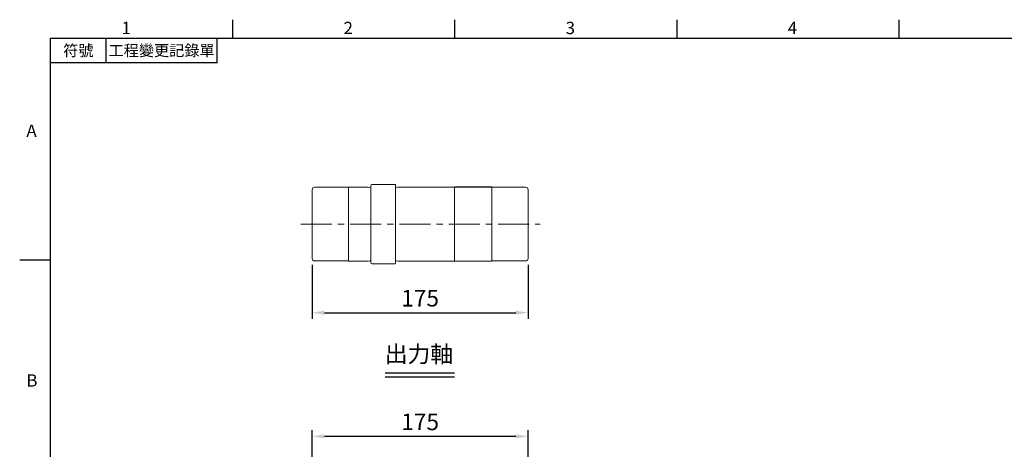
# Model space of a CAD drawing. Extents: x -35 to 1533, y -20 to 980.
# Drawn here: x -25 to 773, y 627 to 975 of the extents above; entities that cross this region are included whole.
import ezdxf
from ezdxf.enums import TextEntityAlignment as Align

# ---------------------------------------------------------------- set-up
doc = ezdxf.new("R2010")
doc.units = 0
doc.header["$LTSCALE"] = 20
doc.header["$MEASUREMENT"] = 0
doc.linetypes.add('CENTER', pattern=[2, 1.25, -0.25, 0.25, -0.25])
doc.layers.get('0').update_dxf_attribs({"linetype": 'CONTINUOUS'})
doc.layers.get('DEFPOINTS').update_dxf_attribs({"linetype": 'CONTINUOUS'})
for name, color, linetype in [('CEN', 2, 'CENTER'), ('DIM', 3, 'CONTINUOUS'), ('MAIN', 7, 'CONTINUOUS'), ('TXT', 4, 'CONTINUOUS')]:
    doc.layers.add(name, color=color, linetype=linetype)
doc.styles.add('ATTDEF', font='txt')
doc.styles.get("Standard").update_dxf_attribs({"font": 'SIMPLEX.SHX'})
doc.dimstyles.new('L', dxfattribs={"dimscale": 5, "dimtxt": 2.7, "dimasz": 2, "dimexe": 1, "dimexo": 1, "dimgap": 1, "dimtad": 1, "dimdec": 1, "dimdsep": 46, "dimtxsty": 'Standard', "dimcen": 0, "dimclrd": 256, "dimclre": 256, "dimclrt": 256, "dimadec": 0, "dimazin": 0, "dimtfac": 0.6, "dimtdec": 1, "dimtmove": 0, "dimatfit": 3, "dimfxl": 0, "dimtolj": 1, "dimarcsym": 0})

# ---------------------------------------------------------------- blocks, each defined once
blk = doc.blocks.new('*D35')
at = {"layer": 'DEFPOINTS', "color": 0}
for p in [(387.03, 637.19), (212.03, 487.14), (387.03, 487.14)]:
    blk.add_point(p, dxfattribs=at)
at = {"layer": 'DIM', "lineweight": -2}
for p, q in [((212.03, 492.14), (212.03, 642.19)), ((387.03, 492.14), (387.03, 642.19)), ((222.03, 637.19), (377.03, 637.19))]:
    blk.add_line(p, q, dxfattribs=at)
at = {"layer": 'DIM'}
for points in [[(222.03, 638.86), (222.03, 635.53), (212.03, 637.19)], [(377.03, 638.86), (377.03, 635.53), (387.03, 637.19)]]:
    blk.add_solid(points, dxfattribs=at)
at = {"layer": 'DIM', "insert": (299.53, 648.94), "char_height": 13.5, "attachment_point": 5}
blk.add_mtext('\\A1;175', dxfattribs=at)
blk = doc.blocks.new('*D94')
at = {"layer": 'DEFPOINTS', "color": 0}
for p in [(2672.66, 1560.61), (2847.66, 1560.61), (2847.66, 1516.71)]:
    blk.add_point(p, dxfattribs=at)
at = {"layer": 'DIM', "lineweight": -2}
for p, q in [((2672.66, 1555.61), (2672.66, 1511.71)), ((2847.66, 1555.61), (2847.66, 1511.71)), ((2682.66, 1516.71), (2837.66, 1516.71))]:
    blk.add_line(p, q, dxfattribs=at)
at = {"layer": 'DIM'}
for points in [[(2682.66, 1518.38), (2682.66, 1515.05), (2672.66, 1516.71)], [(2837.66, 1518.38), (2837.66, 1515.05), (2847.66, 1516.71)]]:
    blk.add_solid(points, dxfattribs=at)
at = {"layer": 'DIM', "insert": (2760.16, 1528.46), "char_height": 13.5, "attachment_point": 5}
blk.add_mtext('\\A1;{\\Fsimplex|c0;175}', dxfattribs=at)
blk = doc.blocks.new('GJA420')
at = {"color": 0}
for p, q in [((29.5, 195), (29.5, 192)), ((65.5, 195), (65.5, 192)), ((101.5, 195), (101.5, 192)), ((137.5, 195), (137.5, 192)), ((0, 192), (275, 192)), ((0, 0), (0, 192)), ((9, 188), (9, 192)), ((27, 188), (27, 192)), ((27, 188), (0, 188)), ((0, 156), (-5, 156))]:
    blk.add_line(p, q, dxfattribs=at)
for s, p in [('1', (11.5, 192.66)), ('2', (47.5, 192.66)), ('3', (83.5, 192.66)), ('4', (119.5, 192.66)), ('A', (-3.91, 176)), ('B', (-3.91, 135.5))]:
    blk.add_text(s, height=2, dxfattribs=at).set_placement(p)
at = {"color": 0, "char_height": 1.8, "attachment_point": 5}
for s, insert, width in [('{\\f標楷體|b0|i0|c136|p65;符號}', (4.51, 190), 6), ('{\\fDFKai-SB|b0|i0|c136|p65;工程變更記錄單}', (18, 190), 17.9481)]:
    blk.add_mtext(s, dxfattribs=dict(at, insert=insert, width=width))
at = {"color": 4, "style": 'ATTDEF'}
blk.add_attdef('料號', text='', height=2.5, dxfattribs=at).set_placement((120.5, 3), align=Align.MIDDLE_LEFT)
for tag, p in [('比例', (200.5, 3)), ('版本', (236.5, 3))]:
    blk.add_attdef(tag, text='', height=2.5, dxfattribs=at).set_placement(p, align=Align.MIDDLE_CENTER)
blk = doc.blocks.new('100-中空')
at = {"layer": 'CEN', "lineweight": 0}
blk.add_line((2663.53, 1588.51), (2857.47, 1588.51), dxfattribs=at)
at = {"layer": 'DIM'}
for p, q in [((2731.78, 1467.88), (2788.01, 1467.88)), ((2731.78, 1464.69), (2788.01, 1464.69))]:
    blk.add_line(p, q, dxfattribs=at)
at = {"layer": 'MAIN', "lineweight": 15}
for p, q in [((2739.66, 1620.76), (2721.16, 1620.76)), ((2740.16, 1620.26), (2740.16, 1556.76)), ((2672.66, 1616.41), (2672.66, 1560.61)), ((2702.16, 1618.41), (2674.66, 1618.41)), ((2702.16, 1618.51), (2702.16, 1558.51)), ((2718.16, 1618.51), (2702.16, 1618.51)), ((2702.16, 1618.51), (2702.16, 1558.51)), ((2719.5, 1618.31), (2718.16, 1618.51)), ((2720.16, 1619.76), (2720.16, 1557.26)), ((2742.16, 1618.51), (2740.82, 1618.31)), ((2788.16, 1618.51), (2742.16, 1618.51)), ((2788.16, 1618.51), (2788.16, 1558.51)), ((2818.16, 1618.51), (2818.16, 1558.51)), ((2845.66, 1618.41), (2818.16, 1618.41)), ((2847.66, 1616.41), (2847.66, 1560.61)), ((2674.66, 1558.61), (2702.16, 1558.61)), ((2702.16, 1558.51), (2718.16, 1558.51)), ((2718.16, 1558.51), (2719.5, 1558.71)), ((2721.16, 1556.26), (2739.66, 1556.26)), ((2740.82, 1558.71), (2742.16, 1558.51)), ((2742.16, 1558.51), (2818.16, 1558.51)), ((2818.16, 1558.61), (2845.66, 1558.61))]:
    blk.add_line(p, q, dxfattribs=at)
at = {"layer": 'MAIN'}
blk.add_line((2818.16, 1618.51), (2788.16, 1618.51), dxfattribs=at)
at = {"layer": 'MAIN', "lineweight": 15}
for centre, radius, start, end in [((2721.16, 1619.76), 1, 90, 180), ((2739.66, 1620.26), 0.5, 0, 90), ((2674.66, 1616.41), 2, 90, 180), ((2719.62, 1619.1), 0.8, 261.53168, 312.34541), ((2740.7, 1619.1), 0.8, 227.65459, 278.46832), ((2845.66, 1616.41), 2, 0, 90), ((2674.66, 1560.61), 2, 180, 270), ((2719.62, 1557.92), 0.8, 47.65459, 98.46832), ((2721.16, 1557.26), 1, 180, 270), ((2739.66, 1556.76), 0.5, 270, 0), ((2740.7, 1557.92), 0.8, 81.53168, 132.34541), ((2845.66, 1560.61), 2, 270, 0)]:
    blk.add_arc(centre, radius, start, end, dxfattribs=at)
at = {"layer": 'TXT', "insert": (2731.61, 1489.92), "char_height": 13.5, "attachment_point": 1}
blk.add_mtext_dynamic_manual_height_columns('{\\fPMingLiU|b0|i0|c136|p18;出力軸}', width=142.3611, gutter_width=15, heights=[0], dxfattribs=at)
at = {"layer": 'DIM'}
dim = blk.add_linear_dim(base=(2847.66, 1516.71), p1=(2672.66, 1560.61), p2=(2847.66, 1560.61), text='{\\Fsimplex|c0;<>}', dimstyle='L', dxfattribs=at)
dim.commit()
dim.dimension.update_dxf_attribs({"geometry": '*D94', "text_midpoint": (2760.16, 1528.46)})

msp = doc.modelspace()

# ---------------------------------------------------------------- block references
at = {"layer": 'DIM', "xscale": 5, "yscale": 5, "zscale": 5}
msp.add_blockref('GJA420', (0, 0), dxfattribs=at)
at = {"layer": 'DIM'}
msp.add_blockref('100-中空', (-2460.63, -779.26), dxfattribs=at)

# ---------------------------------------------------------------- dimensions: what is measured, and where the dimension line sits
dim = msp.add_linear_dim(base=(387.03, 637.19), p1=(212.03, 487.14), p2=(387.03, 487.14), dimstyle='L', dxfattribs=at)
dim.commit()
dim.dimension.update_dxf_attribs({"geometry": '*D35', "text_midpoint": (299.53, 648.94)})

doc.saveas('drawing.dxf')
